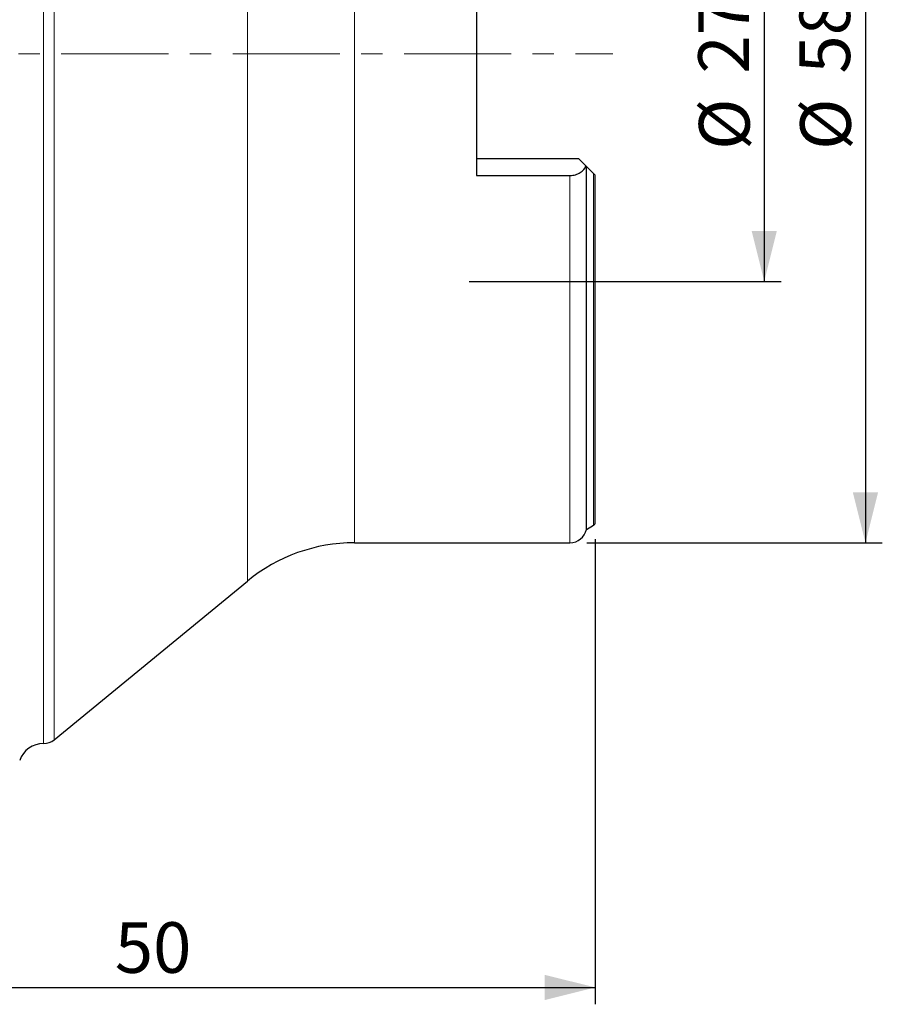
# Model space of a CAD drawing. Units: millimetres. Extents: x 15 to 204, y 6 to 291.
# Drawn here: x 42 to 93, y 125 to 183 of the extents above; entities that cross this region are included whole.
import ezdxf

# ---------------------------------------------------------------- set-up
doc = ezdxf.new("R2010")
doc.units = ezdxf.units.MM
doc.linetypes.add('CENTER', pattern=[10.16, 6.35, -1.27, 1.27, -1.27])
doc.layers.add('DÜNNE_LINIE', color=7, linetype='Continuous')
doc.styles.add('SLDTEXTSTYLE0', font='TXT', dxfattribs={"width": 0.75})
doc.dimstyles.new('SLDDIMSTYLE0', dxfattribs={"dimtxt": 3, "dimasz": 3, "dimexe": 0, "dimexo": 0.0625, "dimgap": 0.75, "dimtad": 1, "dimdec": 3, "dimrnd": 1e-09, "dimzin": 12, "dimdsep": 46, "dimtxsty": 'SLDTEXTSTYLE0', "dimsah": 1, "dimcen": 0.09, "dimadec": 0, "dimazin": 3, "dimtfac": 1, "dimtofl": 0, "dimtmove": 0, "dimatfit": 3, "dimfxl": 1, "dimfrac": 2, "dimtolj": 1, "dimtzin": 12, "dimarcsym": 0})
doc.dimstyles.new('SLDDIMSTYLE1', dxfattribs={"dimtxt": 3, "dimasz": 3, "dimexe": 0, "dimexo": 0.0625, "dimgap": 0.75, "dimtad": 1, "dimdec": 0, "dimrnd": 1e-09, "dimzin": 12, "dimdsep": 46, "dimtxsty": 'SLDTEXTSTYLE0', "dimsah": 1, "dimcen": 0.09, "dimadec": 0, "dimazin": 3, "dimtfac": 1, "dimtofl": 0, "dimtmove": 0, "dimatfit": 3, "dimfxl": 1, "dimfrac": 2, "dimtolj": 1, "dimtzin": 12, "dimarcsym": 0})

# ---------------------------------------------------------------- blocks, each defined once
blk = doc.blocks.new('_D')
at = {"layer": 'DÜNNE_LINIE', "color": 7}
for p, q in [((68.177, 194.615), (86.669, 194.615)), ((85.669, 194.615), (85.669, 167.615)), ((68.177, 167.615), (86.669, 167.615))]:
    blk.add_line(p, q, dxfattribs=at)
for points in [[(85.669, 194.615), (84.919, 191.615), (86.419, 191.615)], [(85.669, 167.615), (86.419, 170.615), (84.919, 170.615)]]:
    blk.add_solid(points, dxfattribs=at)
at = {"layer": 'DÜNNE_LINIE', "color": 7, "char_height": 3, "attachment_point": 1, "rotation": 90, "style": 'SLDTEXTSTYLE0'}
for s, insert in [('27', (81.756, 179.942, -0.376)), ('%%c', (81.801, 175.418, -0.376))]:
    blk.add_mtext(s, dxfattribs=dict(at, insert=insert))
blk = doc.blocks.new('_D_1')
at = {"layer": 'DÜNNE_LINIE', "color": 7}
for p, q in [((75.149, 210.115), (92.669, 210.115)), ((91.669, 210.115), (91.669, 152.115)), ((75.149, 152.115), (92.669, 152.115))]:
    blk.add_line(p, q, dxfattribs=at)
for points in [[(91.669, 210.115), (90.919, 207.115), (92.419, 207.115)], [(91.669, 152.115), (92.419, 155.115), (90.919, 155.115)]]:
    blk.add_solid(points, dxfattribs=at)
at = {"layer": 'DÜNNE_LINIE', "color": 7, "char_height": 3, "attachment_point": 1, "rotation": 90, "style": 'SLDTEXTSTYLE0'}
for s, insert in [('58', (87.756, 179.942, -0.376)), ('%%c', (87.801, 175.418, -0.376))]:
    blk.add_mtext(s, dxfattribs=dict(at, insert=insert))
blk = doc.blocks.new('_D_2')
at = {"layer": 'DÜNNE_LINIE', "color": 7}
for p, q in [((75.649, 152.325), (75.649, 124.739)), ((25.54, 140.113), (25.54, 124.739)), ((25.54, 125.739), (75.649, 125.739))]:
    blk.add_line(p, q, dxfattribs=at)
for points in [[(25.54, 125.739), (28.54, 124.989), (28.54, 126.489)], [(75.649, 125.739), (72.649, 126.489), (72.649, 124.989)]]:
    blk.add_solid(points, dxfattribs=at)
at = {"layer": 'DÜNNE_LINIE', "color": 7, "insert": (47.159, 129.606, -0.376), "char_height": 3, "attachment_point": 1, "style": 'SLDTEXTSTYLE0'}
blk.add_mtext('50', dxfattribs=at)

msp = doc.modelspace()

# ---------------------------------------------------------------- linework, layer by layer
at = {"color": 8, "linetype": 'Continuous', "lineweight": 0}
for p, q in [((42.9307, 181.1154), (42.9307, 222.0266)), ((43.5637, 181.1154), (43.5637, 221.7994)), ((55.0216, 181.1154), (55.0216, 212.388)), ((61.3688, 181.1154), (61.3688, 210.1154)), ((42.9307, 140.2041), (42.9307, 181.1154)), ((43.5637, 140.4314), (43.5637, 181.1154)), ((55.0216, 149.8428), (55.0216, 181.1154)), ((61.3688, 152.1154), (61.3688, 181.1154)), ((74.1487, 152.1154), (74.1487, 173.9005)), ((75.5483, 153.1519), (75.5483, 174.0158))]:
    msp.add_line(p, q, dxfattribs=at)
at = {"color": 7, "linetype": 'Continuous', "lineweight": 30}
for p, q in [((68.5987, 188.3303), (68.5987, 173.9005)), ((68.5987, 174.9154), (74.6487, 174.9154)), ((75.097, 174.4671), (74.6487, 174.9154)), ((75.1275, 152.9104), (75.1275, 174.4366)), ((75.5483, 174.0158), (75.1275, 174.4366)), ((68.5987, 173.9005), (74.1487, 173.9005)), ((75.6487, 153.3254), (75.6487, 173.9154)), ((75.1275, 152.9104), (75.5483, 153.1519)), ((61.3688, 152.1154), (74.1487, 152.1154)), ((43.5637, 140.4314), (55.0216, 149.8428))]:
    msp.add_line(p, q, dxfattribs=at)
for centre, radius, start, end in [((75.4487, 153.3254), 0.2, 299.856189, 0), ((74.1487, 153.1154), 1, 270, 348.170501), ((61.3688, 142.1154), 10, 90, 129.399367), ((42.9333, 138.7041), 1.5, 90.098992, 160.457634), ((42.929, 141.2041), 1, 270.098992, 309.399367)]:
    msp.add_arc(centre, radius, start, end, dxfattribs=at)
for points, knots in [([(74.1487, 173.9005), (74.2607, 173.9005), (74.3699, 173.9159), (74.5768, 173.9746), (74.6715, 174.0172), (74.9204, 174.1742), (75.036, 174.315), (75.097, 174.4671)], [0, 0, 0, 0, 0.25, 0.25, 0.5, 0.5, 1, 1, 1, 1]), ([(75.6487, 173.9154), (75.6487, 173.9154), (75.6355, 173.9286), (75.5984, 173.9657), (75.5747, 173.9893), (75.5483, 174.0158)], [0, 0, 0, 0, 0.5, 0.5, 1, 1, 1, 1])]:
    msp.add_open_spline(points, degree=3, knots=knots, dxfattribs=at)
msp.add_open_spline([(75.1275, 174.4366), (75.1193, 174.4447), (75.1091, 174.455), (75.097, 174.4671)], degree=3, dxfattribs=at)
at = {"layer": 'DÜNNE_LINIE', "color": 7, "linetype": 'CENTER', "lineweight": 0}
msp.add_line((23.6679, 181.1154), (76.6987, 181.1154), dxfattribs=at)

# ---------------------------------------------------------------- dimensions: what is measured, and where the dimension line sits
at = {"layer": 'DÜNNE_LINIE', "color": 7}
for base, p1, p2, picture, middle in [((91.6686, 152.1154), (74.1487, 210.1154), (74.1487, 152.1154), '_D_1', (91.6686, 181.1154)), ((85.6686, 167.6154), (67.1773, 194.6154), (67.1773, 167.6154), '_D', (85.6686, 181.1154))]:
    dim = msp.add_linear_dim(base=base, p1=p1, p2=p2, angle=90, text='%%c<>', dimstyle='SLDDIMSTYLE0', dxfattribs=at)
    dim.commit()
    dim.dimension.update_dxf_attribs({"geometry": picture, "text_midpoint": middle, "dimtype": 160})
dim = msp.add_linear_dim(base=(75.6487, 125.7386), p1=(25.54, 141.1129), p2=(75.6487, 153.3254), dimstyle='SLDDIMSTYLE1', dxfattribs=at)
dim.commit()
dim.dimension.update_dxf_attribs({"geometry": '_D_2', "text_midpoint": (50.5943, 125.7386), "dimtype": 160})

doc.saveas('drawing.dxf')
